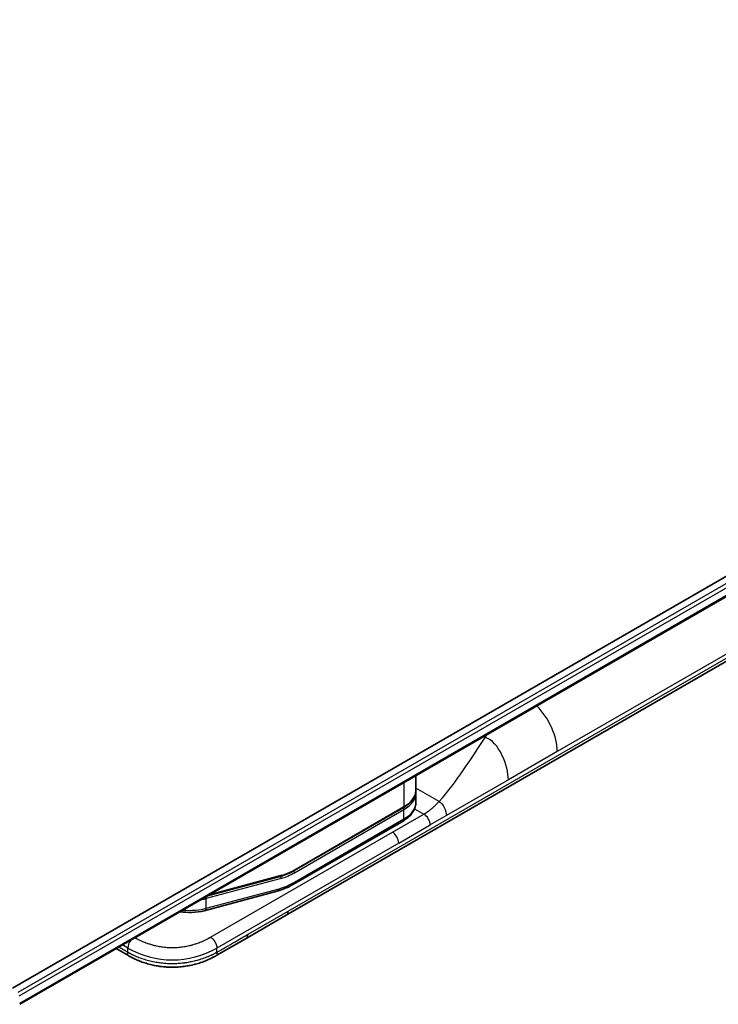
# Model space of a CAD drawing. Units: millimetres. Extents: x 0 to 7294, y 0 to 1405.
# Drawn here: x 428 to 507, y 292 to 403 of the extents above; entities that cross this region are included whole.
import ezdxf

# ---------------------------------------------------------------- set-up
doc = ezdxf.new("R2010")
doc.units = ezdxf.units.MM
doc.layers.add('Visible (ISO)', color=7, linetype='Continuous', lineweight=35)
doc.layers.add('Visible Narrow (ISO)', color=7, linetype='Continuous', lineweight=25)

msp = doc.modelspace()

# ---------------------------------------------------------------- linework, layer by layer
at = {"layer": 'Visible (ISO)'}
for p, q in [((615.7509, 402.8756), (427.2185, 294.0263)), ((616.4104, 400.9834), (428.0141, 292.2128)), ((457.9611, 302.2226), (515.4882, 335.4359)), ((472.5303, 317.9142), (472.5303, 316.3066)), ((472.5303, 315.98), (472.5303, 314.9185)), ((471.1415, 314.3371), (458.8496, 307.2403)), ((471.0794, 312.8117), (458.7874, 305.7149)), ((449.1306, 304.4044), (457.3738, 306.6132)), ((456.9282, 304.9255), (448.7557, 302.7356)), ((453.4593, 299.6235), (457.9611, 302.2226)), ((450.1614, 297.7195), (453.4593, 299.6235)), ((440.1614, 297.7195), (438.8567, 298.4727))]:
    msp.add_line(p, q, dxfattribs=at)
for centre, major_axis, ratio, start_param, end_param in [((448.6262, 303.2186), (0.1294, -0.483), 0.70710801, 6.28302306, 6.28318561), ((457.4611, 303.0886), (0.5, -0.866), 0.57735027, 0, 0.785398), ((457.5512, 302.9935), (-0.394, 0.7795), 0.60909827, 3.17543602, 4.01964)]:
    msp.add_ellipse(centre, major_axis=major_axis, ratio=ratio, start_param=start_param, end_param=end_param, dxfattribs=at)
for points, knots in [([(471.1415, 314.3371), (471.3123, 314.4357), (471.4706, 314.5425), (471.7582, 314.7711), (471.8876, 314.8928), (472.1137, 315.1491), (472.2105, 315.2837), (472.3679, 315.5632), (472.4284, 315.7082), (472.5096, 316.0043), (472.5303, 316.1554), (472.5303, 316.3066)], [4.712388962, 4.712388962, 4.712388962, 4.712388962, 4.869468598, 4.869468598, 5.026548235, 5.026548235, 5.183627871, 5.183627871, 5.340707507, 5.340707507, 5.497787144, 5.497787144, 5.497787144, 5.497787144]), ([(471.0794, 312.8117), (471.2508, 312.9107), (471.4111, 313.0187), (471.7055, 313.2527), (471.8396, 313.3785), (472.077, 313.6475), (472.1803, 313.7908), (472.3503, 314.0929), (472.417, 314.2518), (472.507, 314.58), (472.5303, 314.7492), (472.5303, 314.9185)], [4.712388962, 4.712388962, 4.712388962, 4.712388962, 4.869468598, 4.869468598, 5.026548235, 5.026548235, 5.183627871, 5.183627871, 5.340707507, 5.340707507, 5.497787144, 5.497787144, 5.497787144, 5.497787144]), ([(448.7556, 302.7356), (448.3344, 302.6228), (447.8394, 302.56), (446.9045, 302.5404), (446.4688, 302.5623), (446.0294, 302.6139)], [0, 0, 0, 0, 0.17481548, 0.17481548, 0.309220389, 0.309220389, 0.309220389, 0.309220389]), ([(440.1614, 297.7195), (440.1527, 297.7245), (440.1448, 297.7294), (440.1379, 297.7342), (440.131, 297.7389), (440.1251, 297.7434), (440.1202, 297.7478), (440.1152, 297.7522), (440.1111, 297.7565), (440.1078, 297.7608), (440.1045, 297.7651), (440.102, 297.7693), (440.1002, 297.7736), (440.0967, 297.7821), (440.0959, 297.7908), (440.0972, 297.8003), (440.0985, 297.8097), (440.1018, 297.8199), (440.1063, 297.8313), (440.1108, 297.8427), (440.1165, 297.8554), (440.1225, 297.8697), (440.1286, 297.8842), (440.1349, 297.9004), (440.1406, 297.9188), (440.1435, 297.928), (440.1463, 297.9378), (440.1487, 297.9481), (440.1512, 297.9585), (440.1535, 297.9695), (440.1554, 297.9811), (440.1572, 297.9928), (440.1588, 298.0051), (440.1598, 298.0181), (440.1609, 298.0313), (440.1614, 298.0452), (440.1614, 298.0595)], [0, 0, 0, 0, 0.06393414, 0.06393414, 0.06393414, 0.12727971, 0.12727971, 0.12727971, 0.19013505, 0.19013505, 0.19013505, 0.25259143, 0.25259143, 0.25259143, 0.37659236, 0.37659236, 0.37659236, 0.49998231, 0.49998231, 0.49998231, 0.62337432, 0.62337432, 0.62337432, 0.74738158, 0.74738158, 0.74738158, 0.8098428, 0.8098428, 0.8098428, 0.87270421, 0.87270421, 0.87270421, 0.93605712, 0.93605712, 0.93605712, 1, 1, 1, 1]), ([(440.1614, 297.7195), (440.1876, 297.7043), (440.2138, 297.6894), (440.267, 297.6593), (440.2939, 297.6443), (440.3754, 297.5992), (440.4301, 297.5696), (440.4934, 297.5361), (440.5016, 297.5318), (440.5554, 297.5035), (440.6011, 297.4799), (440.6582, 297.451), (440.6693, 297.4454), (440.6952, 297.4325), (440.71, 297.4251), (440.7493, 297.4056), (440.7739, 297.3936), (440.809, 297.3766), (440.8194, 297.3715), (440.8423, 297.3605), (440.8548, 297.3546), (440.8767, 297.3442), (440.8861, 297.3397), (440.9086, 297.3291), (440.9218, 297.3229), (440.9438, 297.3126), (440.9526, 297.3086), (440.998, 297.2875), (441.0349, 297.2707), (441.0795, 297.2508), (441.087, 297.2474), (441.179, 297.2064), (441.2646, 297.1698), (441.3563, 297.1319), (441.3613, 297.1299), (441.4557, 297.0912), (441.5463, 297.0555), (441.7347, 296.9846), (441.8326, 296.9494), (442.0307, 296.8818), (442.1309, 296.8494), (442.3279, 296.789), (442.4244, 296.761), (442.5278, 296.7327), (442.5336, 296.7312), (442.6426, 296.7015), (442.747, 296.6749), (442.9466, 296.6276), (443.0416, 296.6065), (443.1486, 296.5844), (443.1599, 296.5821), (443.278, 296.5581), (443.3859, 296.538), (443.5868, 296.504), (443.6796, 296.4897), (443.7894, 296.4743), (443.8059, 296.472), (443.9322, 296.4549), (444.0427, 296.4419), (444.2431, 296.4216), (444.3329, 296.4137), (444.4445, 296.4054), (444.4661, 296.4039), (444.5993, 296.3949), (444.7113, 296.3892), (444.8795, 296.3835), (444.9356, 296.3821), (445.0058, 296.3809), (445.0199, 296.3807), (445.0496, 296.3803), (445.0654, 296.3802), (445.0864, 296.38), (445.0988, 296.3799), (445.1181, 296.3798), (445.1392, 296.3797), (445.1673, 296.3797), (445.2024, 296.3798), (445.2304, 296.3799), (445.2725, 296.3803), (445.3006, 296.3806), (445.3847, 296.382), (445.4408, 296.3835), (445.5846, 296.3883), (445.6723, 296.3924), (445.784, 296.3991), (445.8084, 296.4006), (445.9445, 296.4098), (446.0559, 296.4192), (446.2557, 296.4394), (446.3443, 296.4495), (446.4544, 296.4636), (446.4762, 296.4665), (446.6081, 296.4843), (446.7175, 296.5009), (446.9149, 296.5342), (447.0032, 296.5504), (447.1105, 296.5715), (447.1301, 296.5754), (447.2569, 296.6011), (447.3632, 296.6245), (447.5559, 296.6702), (447.6427, 296.692), (447.7463, 296.7196), (447.764, 296.7243), (447.9723, 296.7808), (448.159, 296.8376), (448.3573, 296.9041), (448.3734, 296.9096), (448.4886, 296.9489), (448.5866, 296.984), (448.7649, 297.0511), (448.8458, 297.0828), (448.9404, 297.1212), (448.9552, 297.1273), (449.0498, 297.1662), (449.1287, 297.1999), (449.2209, 297.2407), (449.2352, 297.2471), (449.2724, 297.2638), (449.2953, 297.2741), (449.3268, 297.2885), (449.3355, 297.2925), (449.3583, 297.303), (449.3724, 297.3095), (449.3978, 297.3214), (449.4091, 297.3267), (449.4318, 297.3374), (449.4432, 297.3428), (449.4638, 297.3525), (449.4729, 297.3569), (449.485, 297.3627), (449.4878, 297.364), (449.5027, 297.3712), (449.5147, 297.377), (449.5525, 297.3953), (449.5783, 297.408), (449.616, 297.4267), (449.628, 297.4326), (449.6536, 297.4455), (449.6672, 297.4523), (449.7252, 297.4817), (449.7693, 297.5045), (449.8229, 297.5326), (449.8325, 297.5377), (449.8964, 297.5715), (449.9504, 297.6008), (450.0305, 297.6451), (450.0567, 297.6598), (450.1091, 297.6894), (450.1353, 297.7044), (450.1614, 297.7195)], [0, 0, 0, 0, 0.00951843, 0.00951843, 0.01927017, 0.01927017, 0.03897756, 0.03897756, 0.04192115, 0.04192115, 0.05819961, 0.05819961, 0.06210716, 0.06210716, 0.0673145, 0.0673145, 0.07589045, 0.07589045, 0.07949473, 0.07949473, 0.08378297, 0.08378297, 0.08700508, 0.08700508, 0.09150359, 0.09150359, 0.09449125, 0.09449125, 0.10692923, 0.10692923, 0.1094537, 0.1094537, 0.13771659, 0.13771659, 0.13933656, 0.13933656, 0.168411, 0.168411, 0.19896324, 0.19896324, 0.22943128, 0.22943128, 0.2581017, 0.2581017, 0.2598073, 0.2598073, 0.29010163, 0.29010163, 0.31714072, 0.31714072, 0.32030271, 0.32030271, 0.35040524, 0.35040524, 0.375904, 0.375904, 0.38041489, 0.38041489, 0.4103459, 0.4103459, 0.43444291, 0.43444291, 0.44021323, 0.44021323, 0.47003429, 0.47003429, 0.48494369, 0.48494369, 0.48866986, 0.48866986, 0.49284669, 0.49284669, 0.49425893, 0.49612193, 0.49798503, 0.49984815, 0.50357136, 0.50729437, 0.50729437, 0.51474107, 0.51474107, 0.52963783, 0.52963783, 0.55297, 0.55297, 0.5594638, 0.5594638, 0.58933565, 0.58933565, 0.61331518, 0.61331518, 0.6192715, 0.6192715, 0.64928674, 0.64928674, 0.67388392, 0.67388392, 0.67939323, 0.67939323, 0.7095977, 0.7095977, 0.73473574, 0.73473574, 0.73990333, 0.73990333, 0.79588224, 0.79588224, 0.8008112, 0.8008112, 0.83141419, 0.83141419, 0.85731042, 0.85731042, 0.86211705, 0.86211705, 0.88812643, 0.88812643, 0.89290995, 0.89290995, 0.90062179, 0.90062179, 0.9035569, 0.9035569, 0.90833924, 0.90833924, 0.9122001, 0.9122001, 0.91610966, 0.91610966, 0.91926425, 0.91926425, 0.92025821, 0.92025821, 0.92440673, 0.92440673, 0.93342038, 0.93342038, 0.93763073, 0.93763073, 0.94243407, 0.94243407, 0.95812979, 0.95812979, 0.96156293, 0.96156293, 0.98100212, 0.98100212, 0.99050094, 0.99050094, 1, 1, 1, 1]), ([(450.1614, 298.0595), (450.1612, 298.0451), (450.1616, 298.0311), (450.1635, 298.0047), (450.1648, 297.9924), (450.1684, 297.9689), (450.1705, 297.9579), (450.1754, 297.937), (450.1781, 297.9272), (450.1866, 297.8996), (450.193, 297.8833), (450.2051, 297.8545), (450.2108, 297.8419), (450.2201, 297.8192), (450.2235, 297.8091), (450.2263, 297.7904), (450.2257, 297.7818), (450.2205, 297.7691), (450.2181, 297.7649), (450.2116, 297.7564), (450.2075, 297.7521), (450.1976, 297.7433), (450.1918, 297.7388), (450.1781, 297.7294), (450.1702, 297.7245), (450.1614, 297.7195)], [0, 0, 0, 0, 0.06389862, 0.06389862, 0.12721911, 0.12721911, 0.19005817, 0.19005817, 0.25250562, 0.25250562, 0.37650585, 0.37650585, 0.49991093, 0.49991093, 0.62332646, 0.62332646, 0.74735854, 0.74735854, 0.80983041, 0.80983041, 0.87269995, 0.87269995, 0.93605741, 0.93605741, 1, 1, 1, 1])]:
    msp.add_open_spline(points, degree=3, knots=knots, dxfattribs=at)
for points in [[(472.5303, 315.98), (472.5303, 316.0344), (472.5276, 316.0889), (472.5223, 316.1433)], [(458.8496, 307.2403), (458.3558, 306.9552), (457.8562, 306.7424), (457.3738, 306.6131)], [(458.7874, 305.7149), (458.1684, 305.3575), (457.5395, 305.0893), (456.9282, 304.9255)]]:
    msp.add_open_spline(points, degree=3, dxfattribs=at)
at = {"layer": 'Visible Narrow (ISO)'}
for p, q in [((616.2459, 402.3449), (427.8105, 293.5516)), ((427.9716, 293.1548), (616.458, 401.9775)), ((616.4638, 401.1157), (428.0141, 292.3142)), ((542.98, 352.1248), (488.4107, 320.6192)), ((458.1682, 302.6804), (515.6953, 335.8937)), ((480.1354, 322.305), (480.3082, 322.2052)), ((488.4107, 320.6192), (482.9203, 317.4493)), ((471.183, 317.1363), (471.183, 314.4286)), ((475.1332, 315.0043), (472.5303, 316.5071)), ((482.9203, 317.4493), (475.9613, 313.4315)), ((458.891, 307.3318), (471.183, 314.4286)), ((458.891, 307.0052), (471.183, 314.102)), ((469.8885, 311.5584), (473.424, 313.5996)), ((471.183, 313.0406), (471.183, 314.102)), ((472.3883, 314.1976), (473.424, 313.5996)), ((475.9613, 313.4315), (474.1311, 312.3749)), ((458.891, 305.9438), (471.183, 313.0406)), ((470.5956, 310.3336), (474.1311, 312.3749)), ((449.4544, 299.7608), (469.8885, 311.5584)), ((470.5956, 310.3336), (450.1614, 298.5359)), ((457.4635, 306.7247), (449.4134, 304.5677)), ((457.3903, 306.367), (448.9798, 304.1134)), ((448.9798, 303.0145), (457.1524, 305.2043)), ((448.9798, 303.0145), (448.9798, 304.1134)), ((453.6664, 300.0812), (458.1682, 302.6804)), ((440.1614, 298.5359), (439.5638, 298.881)), ((440.1614, 298.0595), (440.1614, 298.5359)), ((450.1614, 298.0595), (450.1614, 298.5359))]:
    msp.add_line(p, q, dxfattribs=at)
for centre, major_axis, ratio, start_param, end_param in [((484.8751, 322.6604), (2.5, -4.3301), 0.57735027, 0.78539816, 1.99590502), ((467.9303, 316.3066), (4.6, 0), 0.57735027, 5.49778713, 6.28318531), ((467.9303, 315.98), (4.6, 0), 0.57735027, 5.49778713, 6.28318531), ((471.0415, 314.1837), (0.1, -0.1732), 0.57735026, 0.78539814, 1.99787495), ((471.0415, 314.5103), (0.1, -0.1732), 0.57735026, 0.00000001, 0.7853982), ((467.9303, 314.9185), (4.6, 0), 0.57735027, 5.49778713, 6.28318531), ((473.424, 312.7831), (-0.5, 0.866), 0.57735027, 3.92699082, 5.49778714), ((470.8294, 313.2447), (0.25, -0.433), 0.57735026, 0.00000001, 0.78539818), ((469.8885, 310.7419), (-0.5, 0.866), 0.57735027, 3.92699082, 5.49778714), ((457.2489, 306.4486), (0.0518, -0.1932), 0.70710678, 0.95531662, 2.25620976), ((457.3221, 306.8063), (0.0518, -0.1932), 0.70710678, 0, 0.95531662), ((458.891, 313.7005), (-4.1, -7.1014), 0.57735027, 0.52359896, 0.78539798), ((458.7116, 312.024), (-3.7815, -4.9676), 0.58718579, 0.64934069, 0.95132227), ((458.7496, 307.0869), (-0.1, 0.1732), 0.57735027, 3.92699082, 5.14071422), ((458.7496, 307.4135), (0.1, -0.1732), 0.57735027, 6.28318362, 7.06858347), ((458.891, 313.7005), (-4.75, -8.2272), 0.57735027, 0.52359884, 0.7853981), ((458.5374, 306.1479), (0.25, -0.433), 0.57735027, 0.0000002, 0.78539816), ((456.7988, 305.4084), (0.1294, -0.483), 0.70710678, 0, 0.95531661), ((445.7271, 305.9913), (4.587, -0.8273), 0.41821267, 5.41138663, 5.57307527), ((448.8384, 304.195), (0.0518, -0.1932), 0.70710675, 0.95531682, 1.93809896), ((445.7271, 304.8924), (-4.5878, 0.7797), 0.42940258, 1.78101821, 2.42904716), ((448.6262, 303.2186), (0.1294, -0.483), 0.70710801, 0.0000003, 0.955317), ((453.0706, 300.3719), (0.3681, -0.7593), 0.61684272, 0.04456684, 0.90469597), ((440.8685, 298.9442), (-0.4999, -0.8661), 0.57735027, 4.4909569, 5.4977371), ((445.1614, 307.196), (9.9999, 0), 0.99998924, 4.18878491, 5.23599305)]:
    msp.add_ellipse(centre, major_axis=major_axis, ratio=ratio, start_param=start_param, end_param=end_param, dxfattribs=at)
for points in [[(475.1332, 315.0043), (477.2101, 317.2919), (478.6608, 319.78), (480.3082, 322.2052)], [(480.3082, 322.2052), (480.3841, 322.3169), (480.4603, 322.4274), (480.5374, 322.5371)], [(482.9203, 317.4493), (482.9203, 318.9267), (481.8703, 321.7846), (480.3082, 322.2052)], [(475.1332, 315.0043), (475.5993, 314.8079), (475.9613, 313.916), (475.9613, 313.4315)]]:
    msp.add_open_spline(points, degree=3, dxfattribs=at)
for points, knots in [([(473.424, 313.5996), (473.4627, 313.622), (473.5013, 313.6448), (473.5781, 313.6914), (473.6162, 313.7151), (473.7299, 313.7875), (473.805, 313.8376), (473.9164, 313.9153), (473.9534, 313.9416), (474.0269, 313.9952), (474.0634, 314.0224), (474.1361, 314.0776), (474.1722, 314.1057), (474.2446, 314.163), (474.2809, 314.1923), (474.352, 314.251), (474.3869, 314.2803), (474.4569, 314.3403), (474.4919, 314.3709), (474.5964, 314.464), (474.6653, 314.5277), (474.7675, 314.6257), (474.8014, 314.6588), (474.8688, 314.7258), (474.9023, 314.7597), (474.969, 314.8282), (475.0021, 314.8629), (475.068, 314.9331), (475.1007, 314.9685), (475.1332, 315.0043)], [0, 0, 0, 0, 0.06260386, 0.06260386, 0.1251107, 0.1251107, 0.24990167, 0.24990167, 0.31222633, 0.31222633, 0.37452597, 0.37452597, 0.43681836, 0.43681836, 0.49993838, 0.49993838, 0.56147382, 0.56147382, 0.62390351, 0.62390351, 0.74898571, 0.74898571, 0.81163675, 0.81163675, 0.87435758, 0.87435758, 0.93714608, 0.93714608, 1, 1, 1, 1]), ([(450.1614, 298.0595), (450.1729, 298.0661), (450.1844, 298.0727), (450.1961, 298.0795), (450.2076, 298.0861), (450.2192, 298.0928), (450.2309, 298.0995), (450.255, 298.1134), (450.2795, 298.1275), (450.3043, 298.1417), (450.3534, 298.1699), (450.4034, 298.1986), (450.4525, 298.2268), (450.5027, 298.2555), (450.552, 298.2838), (450.599, 298.3107), (450.6224, 298.3241), (450.6452, 298.3372), (450.6671, 298.3498), (450.6909, 298.3635), (450.7137, 298.3766), (450.7353, 298.389), (450.7528, 298.399), (450.7694, 298.4086), (450.7851, 298.4177), (450.7889, 298.4199), (450.7928, 298.4221), (450.7967, 298.4244), (450.8165, 298.4358), (450.8362, 298.4472), (450.856, 298.4586), (450.8956, 298.4815), (450.9352, 298.5043), (450.9747, 298.5272), (451.0539, 298.5729), (451.133, 298.6186), (451.2121, 298.6643), (451.5286, 298.847), (451.8451, 299.0297), (452.1616, 299.2124), (452.6632, 299.502), (453.1648, 299.7916), (453.6664, 300.0812)], [0, 0, 0, 0, 0.00786211, 0.00786211, 0.00786211, 0.01556505, 0.01556505, 0.01556505, 0.03149672, 0.03149672, 0.03149672, 0.06313557, 0.06313557, 0.06313557, 0.09540102, 0.09540102, 0.09540102, 0.1114991, 0.1114991, 0.1114991, 0.12889921, 0.12889921, 0.12889921, 0.14291714, 0.14291714, 0.14291714, 0.1463611, 0.1463611, 0.1463611, 0.16401835, 0.16401835, 0.16401835, 0.19933165, 0.19933165, 0.19933165, 0.26995355, 0.26995355, 0.26995355, 0.5523816, 0.5523816, 0.5523816, 1, 1, 1, 1]), ([(440.9789, 299.698), (440.9798, 299.6975), (440.9808, 299.6969), (440.9818, 299.6964), (441.0005, 299.6859), (441.0194, 299.6755), (441.0383, 299.6651), (441.0572, 299.6547), (441.0762, 299.6444), (441.0952, 299.6341), (441.1144, 299.6238), (441.1336, 299.6135), (441.1529, 299.6033), (441.1722, 299.593), (441.1916, 299.5828), (441.211, 299.5727), (441.2499, 299.5525), (441.289, 299.5324), (441.3285, 299.5126), (441.4071, 299.4731), (441.487, 299.4344), (441.5682, 299.3966), (441.6461, 299.3603), (441.7251, 299.3249), (441.8053, 299.2904), (441.8083, 299.2891), (441.8113, 299.2878), (441.8144, 299.2865), (441.8971, 299.251), (441.981, 299.2165), (442.0662, 299.183), (442.1514, 299.1495), (442.2378, 299.1171), (442.3254, 299.0858), (442.3688, 299.0703), (442.4124, 299.0551), (442.4564, 299.0402), (442.5003, 299.0253), (442.5446, 299.0107), (442.5891, 298.9964), (442.6739, 298.9692), (442.7596, 298.9431), (442.8464, 298.9182), (442.8509, 298.9169), (442.8554, 298.9156), (442.8598, 298.9143), (442.9052, 298.9014), (442.9508, 298.8888), (442.9967, 298.8765), (443.0426, 298.8642), (443.0887, 298.8522), (443.1352, 298.8407), (443.2233, 298.8186), (443.3124, 298.7979), (443.4023, 298.7785), (443.4066, 298.7776), (443.4109, 298.7766), (443.4152, 298.7757), (443.509, 298.7556), (443.6038, 298.737), (443.6994, 298.7199), (443.7913, 298.7035), (443.8839, 298.6886), (443.9771, 298.6751), (443.9805, 298.6746), (443.9839, 298.6742), (443.9873, 298.6737), (444.0836, 298.6599), (444.1806, 298.6478), (444.2781, 298.6373), (444.3735, 298.6271), (444.4694, 298.6185), (444.5656, 298.6115), (444.6654, 298.6043), (444.7656, 298.5989), (444.866, 298.5953), (444.9643, 298.5918), (445.0628, 298.5901), (445.1613, 298.5901), (445.2599, 298.59), (445.3585, 298.5918), (445.4569, 298.5953), (445.5572, 298.5989), (445.6573, 298.6043), (445.7569, 298.6115), (445.8533, 298.6185), (445.9493, 298.6271), (446.0447, 298.6373), (446.1423, 298.6478), (446.2393, 298.6599), (446.3356, 298.6737), (446.3389, 298.6741), (446.3421, 298.6746), (446.3454, 298.6751), (446.4388, 298.6885), (446.5315, 298.7035), (446.6235, 298.7199), (446.7191, 298.737), (446.8139, 298.7556), (446.9077, 298.7757), (446.9119, 298.7766), (446.9161, 298.7775), (446.9203, 298.7784), (447.0103, 298.7978), (447.0995, 298.8186), (447.1877, 298.8407), (447.2341, 298.8523), (447.2803, 298.8642), (447.3262, 298.8765), (447.3721, 298.8888), (447.4177, 298.9014), (447.463, 298.9143), (447.4674, 298.9156), (447.4718, 298.9168), (447.4762, 298.9181), (447.5631, 298.943), (447.6489, 298.9692), (447.7337, 298.9964), (447.7783, 299.0107), (447.8225, 299.0253), (447.8665, 299.0403), (447.9104, 299.0552), (447.9541, 299.0703), (447.9974, 299.0858), (448.0851, 299.1171), (448.1715, 299.1495), (448.2567, 299.183), (448.3419, 299.2165), (448.4258, 299.251), (448.5085, 299.2865), (448.5115, 299.2878), (448.5145, 299.2891), (448.5174, 299.2904), (448.5977, 299.3249), (448.6768, 299.3603), (448.7546, 299.3966), (448.8358, 299.4344), (448.9157, 299.4731), (448.9944, 299.5126), (449.0338, 299.5324), (449.073, 299.5525), (449.1118, 299.5727), (449.1313, 299.5828), (449.1507, 299.593), (449.17, 299.6033), (449.1893, 299.6135), (449.2085, 299.6238), (449.2276, 299.6341), (449.2467, 299.6444), (449.2657, 299.6547), (449.2846, 299.6651), (449.3035, 299.6755), (449.3223, 299.6859), (449.3411, 299.6964), (449.3506, 299.7017), (449.3601, 299.707), (449.3696, 299.7124), (449.3791, 299.7177), (449.3885, 299.7231), (449.398, 299.7284), (449.4074, 299.7338), (449.4169, 299.7392), (449.4263, 299.7446), (449.431, 299.7473), (449.4357, 299.7499), (449.4403, 299.7526), (449.445, 299.7553), (449.4497, 299.758), (449.4544, 299.7608)], [0.015903948, 0.015903948, 0.015903948, 0.015903948, 0.016315421, 0.016315421, 0.016315421, 0.02434969, 0.02434969, 0.02434969, 0.032383034, 0.032383034, 0.032383034, 0.040450909, 0.040450909, 0.040450909, 0.048517917, 0.048517917, 0.048517917, 0.064615932, 0.064615932, 0.064615932, 0.096696911, 0.096696911, 0.096696911, 0.127461898, 0.127461898, 0.127461898, 0.128621128, 0.128621128, 0.128621128, 0.160306598, 0.160306598, 0.160306598, 0.19199384, 0.19199384, 0.19199384, 0.20767209, 0.20767209, 0.20767209, 0.223353042, 0.223353042, 0.223353042, 0.253187043, 0.253187043, 0.253187043, 0.254723675, 0.254723675, 0.254723675, 0.270294738, 0.270294738, 0.270294738, 0.285867038, 0.285867038, 0.285867038, 0.31543379, 0.31543379, 0.31543379, 0.31683801, 0.31683801, 0.31683801, 0.347649681, 0.347649681, 0.347649681, 0.377243109, 0.377243109, 0.377243109, 0.378314967, 0.378314967, 0.378314967, 0.408855207, 0.408855207, 0.408855207, 0.438709314, 0.438709314, 0.438709314, 0.469665164, 0.469665164, 0.469665164, 0.499983817, 0.499983817, 0.499983817, 0.530332757, 0.530332757, 0.530332757, 0.561258296, 0.561258296, 0.561258296, 0.591142725, 0.591142725, 0.591142725, 0.621682973, 0.621682973, 0.621682973, 0.622724711, 0.622724711, 0.622724711, 0.652348266, 0.652348266, 0.652348266, 0.683159949, 0.683159949, 0.683159949, 0.684535116, 0.684535116, 0.684535116, 0.71413093, 0.71413093, 0.71413093, 0.729703235, 0.729703235, 0.729703235, 0.745274299, 0.745274299, 0.745274299, 0.746784419, 0.746784419, 0.746784419, 0.77664492, 0.77664492, 0.77664492, 0.792325867, 0.792325867, 0.792325867, 0.808004114, 0.808004114, 0.808004114, 0.839691355, 0.839691355, 0.839691355, 0.871376828, 0.871376828, 0.871376828, 0.872521849, 0.872521849, 0.872521849, 0.903301051, 0.903301051, 0.903301051, 0.935382035, 0.935382035, 0.935382035, 0.951480052, 0.951480052, 0.951480052, 0.959547062, 0.959547062, 0.959547062, 0.967614937, 0.967614937, 0.967614937, 0.975648314, 0.975648314, 0.975648314, 0.983682615, 0.983682615, 0.983682615, 0.987761577, 0.987761577, 0.987761577, 0.991840793, 0.991840793, 0.991840793, 0.995920265, 0.995920265, 0.995920265, 0.9979601, 0.9979601, 0.9979601, 1, 1, 1, 1]), ([(440.1614, 298.0595), (440.149, 298.0666), (440.1364, 298.0739), (440.1237, 298.0812), (440.1113, 298.0884), (440.0987, 298.0956), (440.0861, 298.1029), (440.0598, 298.118), (440.0331, 298.1334), (440.0062, 298.1488), (439.9527, 298.1795), (439.8985, 298.2106), (439.8454, 298.241), (439.7911, 298.2722), (439.7381, 298.3025), (439.6885, 298.331), (439.6629, 298.3457), (439.6382, 298.3599), (439.6147, 298.3734), (439.5905, 298.3873), (439.5676, 298.4004), (439.5463, 298.4127), (439.5434, 298.4144), (439.5406, 298.4161), (439.5378, 298.4177), (439.5192, 298.4284), (439.5007, 298.4391), (439.4822, 298.4498), (439.4608, 298.4621), (439.4395, 298.4744), (439.4181, 298.4868), (439.3754, 298.5114), (439.3328, 298.536), (439.2901, 298.5607), (439.2432, 298.5877), (439.1964, 298.6148), (439.1495, 298.6418)], [0, 0, 0, 0, 0.007078518, 0.007078518, 0.007078518, 0.014004641, 0.014004641, 0.014004641, 0.02835288, 0.02835288, 0.02835288, 0.056862361, 0.056862361, 0.056862361, 0.086043267, 0.086043267, 0.086043267, 0.101082962, 0.101082962, 0.101082962, 0.11656319, 0.11656319, 0.11656319, 0.118653155, 0.118653155, 0.118653155, 0.132380447, 0.132380447, 0.132380447, 0.148198025, 0.148198025, 0.148198025, 0.179819395, 0.179819395, 0.179819395, 0.214527869, 0.214527869, 0.214527869, 0.214527869]), ([(440.1614, 298.0595), (440.1775, 298.0507), (440.1945, 298.0416), (440.2273, 298.024), (440.2432, 298.0155), (440.2908, 297.9905), (440.3225, 297.974), (440.3596, 297.955), (440.3645, 297.9525), (440.3981, 297.9354), (440.4267, 297.921), (440.4738, 297.8974), (440.4921, 297.8883), (440.5304, 297.8695), (440.5504, 297.8597), (440.5801, 297.8453), (440.5897, 297.8406), (440.6115, 297.8301), (440.6241, 297.824), (440.6596, 297.807), (440.682, 297.7964), (440.7134, 297.7817), (440.7222, 297.7775), (440.768, 297.7562), (440.8051, 297.7392), (440.8501, 297.7189), (440.8577, 297.7154), (440.9507, 297.6738), (441.0373, 297.6363), (441.1302, 297.5977), (441.1353, 297.5956), (441.2313, 297.5559), (441.3237, 297.5193), (441.5163, 297.4461), (441.6166, 297.4098), (441.8207, 297.3395), (441.9244, 297.3056), (442.1287, 297.2423), (442.2292, 297.2129), (442.3369, 297.1831), (442.343, 297.1814), (442.4572, 297.15), (442.5666, 297.1219), (442.7768, 297.0714), (442.8772, 297.0488), (442.9905, 297.0251), (443.0024, 297.0227), (443.128, 296.9968), (443.2428, 296.9752), (443.4574, 296.9384), (443.5568, 296.9228), (443.6746, 296.9061), (443.6923, 296.9036), (443.8283, 296.885), (443.9474, 296.8707), (444.1639, 296.8484), (444.2611, 296.8398), (444.382, 296.8307), (444.4054, 296.829), (444.55, 296.8191), (444.6717, 296.8129), (444.8546, 296.8066), (444.9157, 296.805), (444.9921, 296.8037), (445.0074, 296.8035), (445.0398, 296.803), (445.0569, 296.8029), (445.0798, 296.8027), (445.0932, 296.8026), (445.1143, 296.8025), (445.1372, 296.8024), (445.1525, 296.8024), (445.1754, 296.8024), (445.206, 296.8024), (445.2365, 296.8026), (445.2823, 296.803), (445.3129, 296.8034), (445.4044, 296.8049), (445.4655, 296.8065), (445.6219, 296.8118), (445.7171, 296.8163), (445.8385, 296.8237), (445.8649, 296.8254), (446.0124, 296.8355), (446.1331, 296.8458), (446.3491, 296.868), (446.4446, 296.8791), (446.5632, 296.8945), (446.5868, 296.8976), (446.7283, 296.917), (446.8456, 296.935), (447.0565, 296.9711), (447.1506, 296.9885), (447.2647, 297.0113), (447.2855, 297.0155), (447.4199, 297.0431), (447.5323, 297.0681), (447.7353, 297.1168), (447.8264, 297.14), (447.9351, 297.1692), (447.9535, 297.1742), (448.1704, 297.2337), (448.3642, 297.2932), (448.5695, 297.3627), (448.586, 297.3684), (448.7044, 297.4091), (448.8049, 297.4455), (448.9874, 297.5148), (449.0697, 297.5473), (449.1661, 297.5867), (449.1811, 297.5929), (449.277, 297.6328), (449.3568, 297.6671), (449.4501, 297.7087), (449.4645, 297.7151), (449.5021, 297.7321), (449.5251, 297.7426), (449.5569, 297.7572), (449.5656, 297.7613), (449.5887, 297.772), (449.6027, 297.7785), (449.6281, 297.7904), (449.6394, 297.7958), (449.6621, 297.8065), (449.6734, 297.8119), (449.693, 297.8213), (449.7013, 297.8252), (449.7122, 297.8305), (449.7147, 297.8317), (449.7273, 297.8377), (449.7373, 297.8426), (449.7673, 297.8571), (449.7871, 297.8668), (449.8246, 297.8852), (449.8423, 297.894), (449.8884, 297.9169), (449.9165, 297.9311), (449.9505, 297.9484), (449.9564, 297.9514), (449.9955, 297.9714), (450.0282, 297.9884), (450.0771, 298.0142), (450.0933, 298.0228), (450.1271, 298.0409), (450.1447, 298.0503), (450.1614, 298.0595)], [0, 0, 0, 0, 0.00603093, 0.00603093, 0.01200082, 0.01200082, 0.02386453, 0.02386453, 0.0256517, 0.0256517, 0.03613138, 0.03613138, 0.04274016, 0.04274016, 0.04983235, 0.04983235, 0.05322303, 0.05322303, 0.05754644, 0.05754644, 0.0655788, 0.0655788, 0.06869046, 0.06869046, 0.08156439, 0.08156439, 0.08417983, 0.08417983, 0.11351507, 0.11351507, 0.11519956, 0.11519956, 0.14549648, 0.14549648, 0.17747096, 0.17747096, 0.20949575, 0.20949575, 0.23975641, 0.23975641, 0.24155998, 0.24155998, 0.27369023, 0.27369023, 0.30250814, 0.30250814, 0.30588615, 0.30588615, 0.33812709, 0.33812709, 0.36554526, 0.36554526, 0.3704056, 0.3704056, 0.40272297, 0.40272297, 0.4288146, 0.4288146, 0.43507034, 0.43507034, 0.46743781, 0.46743781, 0.48363607, 0.48363607, 0.48768525, 0.48768525, 0.49222443, 0.49222443, 0.49375923, 0.49578394, 0.49780875, 0.4998336, 0.4998336, 0.50387997, 0.50792604, 0.50792604, 0.51601838, 0.51601838, 0.53220268, 0.53220268, 0.55753216, 0.55753216, 0.56457512, 0.56457512, 0.59692782, 0.59692782, 0.62282899, 0.62282899, 0.6292513, 0.6292513, 0.66153724, 0.66153724, 0.68789286, 0.68789286, 0.69378262, 0.69378262, 0.72598258, 0.72598258, 0.75266521, 0.75266521, 0.75813556, 0.75813556, 0.81713068, 0.81713068, 0.82230116, 0.82230116, 0.85432155, 0.85432155, 0.88131133, 0.88131133, 0.88631061, 0.88631061, 0.91331134, 0.91331134, 0.91826749, 0.91826749, 0.92625167, 0.92625167, 0.92928915, 0.92928915, 0.9342914, 0.9342914, 0.93829671, 0.93829671, 0.94218101, 0.94218101, 0.94512943, 0.94512943, 0.94602349, 0.94602349, 0.94957856, 0.94957856, 0.95661043, 0.95661043, 0.96301317, 0.96301317, 0.97327411, 0.97327411, 0.97543021, 0.97543021, 0.98763403, 0.98763403, 0.99371993, 0.99371993, 1, 1, 1, 1])]:
    msp.add_open_spline(points, degree=3, knots=knots, dxfattribs=at)
msp.add_rational_spline([(449.4544, 299.7608), (449.8686, 299.5216), (450.1614, 299.0142), (450.1614, 298.5359)], [1, 0.804737851912, 0.804737851912, 1], degree=3, dxfattribs=at)

doc.saveas('drawing.dxf')
